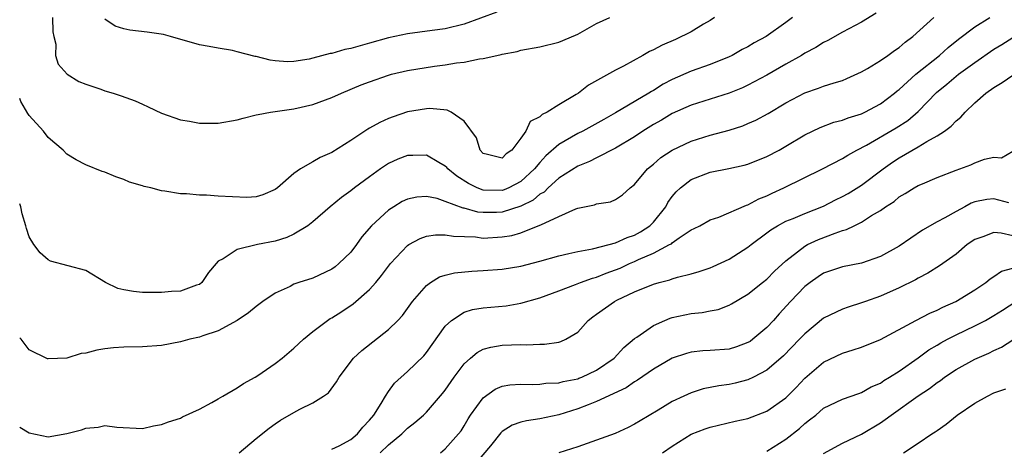
# Model space of a CAD drawing. Units: inches. Extents: x 2589000 to 2592000, y 1521000 to 1524000.
# Drawn here: x 2589000 to 2589104, y 1521831 to 1521877 of the extents above; entities that cross this region are included whole.
import ezdxf

# ---------------------------------------------------------------- set-up
doc = ezdxf.new("R2010")
doc.units = ezdxf.units.IN
doc.header["$MEASUREMENT"] = 0
doc.layers.add('LD25891521_2ft', color=133, linetype='Continuous')

msp = doc.modelspace()

# ---------------------------------------------------------------- linework, layer by layer
at = {"layer": 'LD25891521_2ft'}
for points, elevation in [([(2589090.55, 1521877.45), (2589089, 1521876.52), (2589087, 1521875.46), (2589085.44, 1521874.56), (2589085, 1521874.35), (2589084.18, 1521873.82), (2589083, 1521873.22), (2589082.65, 1521873), (2589081, 1521872.08), (2589079, 1521870.91), (2589077, 1521869.84), (2589076.43, 1521869.57), (2589075, 1521869), (2589071, 1521867.75), (2589069, 1521866.87), (2589067.84, 1521866.16), (2589067, 1521865.69), (2589065.9, 1521865), (2589065, 1521864.4), (2589063, 1521863.2), (2589061, 1521862.19), (2589060.23, 1521861.77), (2589059, 1521861.3), (2589057, 1521860.01), (2589055.89, 1521859), (2589055.44, 1521858.56), (2589055, 1521858.32), (2589054.29, 1521857.71), (2589053, 1521857.08), (2589051, 1521856.43), (2589050.41, 1521856.4), (2589049, 1521856.39), (2589048.45, 1521856.45), (2589047, 1521856.85), (2589046.87, 1521856.87), (2589045, 1521857.57), (2589044.14, 1521857.86), (2589043, 1521858.08), (2589041.98, 1521858.02), (2589041, 1521857.8), (2589040.45, 1521857.55), (2589039.54, 1521857), (2589039, 1521856.66), (2589037.21, 1521855), (2589036.19, 1521853.81), (2589035.62, 1521853), (2589035, 1521852.22), (2589033.74, 1521851), (2589033.34, 1521850.66), (2589033, 1521850.42), (2589031, 1521849.47), (2589029.53, 1521849), (2589029, 1521848.81), (2589028.59, 1521848.59), (2589027, 1521847.87), (2589025.7, 1521847), (2589025, 1521846.47), (2589024.2, 1521845.8), (2589023, 1521844.99), (2589021, 1521843.9), (2589019.36, 1521843.36), (2589019, 1521843.22), (2589017.99, 1521843), (2589017, 1521842.72), (2589015, 1521842.35), (2589013, 1521842.2), (2589011, 1521842.16), (2589009.91, 1521842.09), (2589009, 1521841.99), (2589008.14, 1521841.86), (2589007, 1521841.55), (2589006.51, 1521841.49), (2589005, 1521841.02), (2589003, 1521840.93), (2589002.94, 1521840.94), (2589001, 1521841.9), (2589000.16, 1521843), (2589000, 1521843.17)], 8238), ([(2589073.47, 1521877), (2589073, 1521876.7), (2589072.3, 1521876.3), (2589071, 1521875.48), (2589069.32, 1521874.68), (2589067.91, 1521874.09), (2589067, 1521873.58), (2589066.58, 1521873.42), (2589065.89, 1521873), (2589063.85, 1521871.85), (2589063, 1521871.42), (2589060.14, 1521869.86), (2589059.08, 1521869), (2589058.85, 1521868.85), (2589057, 1521867.77), (2589055.78, 1521867), (2589055.24, 1521866.76), (2589055, 1521866.52), (2589053.97, 1521866.03), (2589053.51, 1521865), (2589053, 1521864.25), (2589052.03, 1521863), (2589051.42, 1521862.58), (2589051, 1521862.14), (2589049.46, 1521862.54), (2589049, 1521862.64), (2589048.68, 1521863), (2589048.3, 1521864.3), (2589047, 1521866.06), (2589045.61, 1521867), (2589045.2, 1521867.2), (2589043.38, 1521867.38), (2589043, 1521867.36), (2589041, 1521867.02), (2589039.49, 1521866.51), (2589039, 1521866.32), (2589038.08, 1521865.92), (2589037, 1521865.3), (2589036.8, 1521865.2), (2589035, 1521863.99), (2589033, 1521862.73), (2589031.78, 1521862.22), (2589031, 1521861.75), (2589029.69, 1521861), (2589029, 1521860.51), (2589027.24, 1521859), (2589027, 1521858.82), (2589025.72, 1521858.28), (2589025, 1521858.06), (2589024.01, 1521857.99), (2589021, 1521858.14), (2589019.76, 1521858.24), (2589019, 1521858.22), (2589017.62, 1521858.38), (2589017, 1521858.36), (2589015.34, 1521858.66), (2589015, 1521858.68), (2589013.85, 1521859), (2589013.16, 1521859.16), (2589013, 1521859.22), (2589011.61, 1521859.61), (2589011, 1521859.9), (2589010.15, 1521860.15), (2589009, 1521860.65), (2589008.73, 1521860.73), (2589007, 1521861.42), (2589005.98, 1521861.98), (2589005, 1521862.57), (2589004.59, 1521863), (2589003.73, 1521863.73), (2589003, 1521864.33), (2589002.5, 1521865), (2589001, 1521866.63), (2589000.86, 1521866.86), (2589000.13, 1521868.13), (2589000, 1521868.45)], 8242), ([(2589081.7, 1521877), (2589081, 1521876.46), (2589078.91, 1521875), (2589077.67, 1521874.33), (2589077, 1521873.92), (2589076.39, 1521873.61), (2589075.33, 1521873), (2589075, 1521872.84), (2589073, 1521872.03), (2589071, 1521871.32), (2589069, 1521870.46), (2589068.05, 1521869.95), (2589067, 1521869.29), (2589066.81, 1521869.19), (2589066.53, 1521869), (2589063, 1521866.92), (2589061.77, 1521866.23), (2589059.53, 1521865), (2589059, 1521864.74), (2589058.35, 1521864.35), (2589057, 1521863.59), (2589055.63, 1521862.37), (2589055, 1521861.68), (2589054.44, 1521861), (2589053, 1521859.67), (2589051.71, 1521859), (2589051.21, 1521858.79), (2589051, 1521858.72), (2589049, 1521858.77), (2589048.38, 1521859), (2589047.45, 1521859.45), (2589046.22, 1521860.22), (2589045.28, 1521861), (2589045.15, 1521861.15), (2589045, 1521861.31), (2589044.31, 1521861.69), (2589043, 1521862.46), (2589041.57, 1521862.43), (2589041, 1521862.43), (2589039.98, 1521862.02), (2589039, 1521861.58), (2589038.16, 1521861), (2589037, 1521860.18), (2589035.4, 1521859), (2589035, 1521858.68), (2589034.02, 1521857.98), (2589032.81, 1521857), (2589031, 1521855.42), (2589030.46, 1521855), (2589029, 1521854.11), (2589028.26, 1521853.74), (2589027, 1521853.36), (2589025.15, 1521853), (2589023, 1521852.5), (2589021.5, 1521851.5), (2589021, 1521851.24), (2589020.77, 1521851), (2589019.95, 1521850.05), (2589019.25, 1521849), (2589019, 1521848.8), (2589018.71, 1521848.71), (2589017, 1521848.07), (2589016.05, 1521848.05), (2589015, 1521847.95), (2589013, 1521847.95), (2589012.04, 1521848.04), (2589011, 1521848.23), (2589010.38, 1521848.38), (2589009.08, 1521849), (2589007, 1521850.27), (2589003.27, 1521851.27), (2589003, 1521851.41), (2589002.15, 1521852.15), (2589001.48, 1521853), (2589001, 1521853.83), (2589000.71, 1521854.71), (2589000.64, 1521855), (2589000.25, 1521856.25), (2589000.11, 1521857), (2589000, 1521857.33)], 8240), ([(2589000, 1521833.71), (2589001, 1521833.12), (2589003, 1521832.7), (2589005, 1521833.04), (2589006.55, 1521833.45), (2589007, 1521833.62), (2589008.28, 1521833.72), (2589009, 1521833.88), (2589010.27, 1521833.73), (2589013, 1521833.59), (2589014.14, 1521833.86), (2589015, 1521833.98), (2589015.72, 1521834.28), (2589017, 1521834.67), (2589017.21, 1521834.79), (2589019, 1521835.6), (2589020.31, 1521836.31), (2589021, 1521836.71), (2589021.46, 1521837), (2589023, 1521837.86), (2589023.68, 1521838.32), (2589024.9, 1521839), (2589025.18, 1521839.18), (2589027, 1521840.43), (2589027.75, 1521841), (2589029, 1521842.07), (2589029.99, 1521843), (2589031, 1521843.84), (2589032.53, 1521845), (2589032.82, 1521845.18), (2589033, 1521845.28), (2589034.05, 1521845.95), (2589035.25, 1521846.75), (2589037, 1521848.27), (2589037.66, 1521849), (2589038.27, 1521849.73), (2589039, 1521850.72), (2589039.22, 1521851), (2589041, 1521852.9), (2589041.16, 1521853), (2589042.34, 1521853.66), (2589043, 1521853.89), (2589043.95, 1521854.05), (2589045, 1521854.05), (2589045.88, 1521853.88), (2589048.19, 1521853.81), (2589049, 1521853.7), (2589051, 1521853.81), (2589052.02, 1521853.98), (2589053, 1521854.26), (2589055, 1521855.05), (2589055.11, 1521855.11), (2589057, 1521855.99), (2589058.79, 1521856.79), (2589059, 1521856.86), (2589060.78, 1521857.22), (2589061, 1521857.31), (2589062.47, 1521857.53), (2589063, 1521857.77), (2589063.75, 1521858.25), (2589064.55, 1521859), (2589065, 1521859.35), (2589066.36, 1521861), (2589067, 1521861.51), (2589067.8, 1521862.2), (2589069, 1521863), (2589071, 1521863.95), (2589073, 1521864.56), (2589075, 1521865.09), (2589076.44, 1521865.56), (2589077, 1521865.79), (2589077.84, 1521866.16), (2589079.13, 1521866.87), (2589081, 1521867.98), (2589083, 1521869.04), (2589084.47, 1521869.53), (2589085, 1521869.74), (2589086.11, 1521870.11), (2589087, 1521870.36), (2589087.45, 1521870.55), (2589089, 1521871.27), (2589089.63, 1521871.63), (2589091, 1521872.46), (2589091.79, 1521873), (2589092.5, 1521873.5), (2589093, 1521873.83), (2589093.61, 1521874.38), (2589094.42, 1521875), (2589096.64, 1521877)], 8236), ([(2589003.48, 1521877), (2589003.49, 1521875.49), (2589003.6, 1521875), (2589003.83, 1521874.17), (2589003.8, 1521873), (2589004.08, 1521872.08), (2589005.02, 1521871.02), (2589006.24, 1521870.24), (2589007, 1521869.96), (2589008.57, 1521869.43), (2589009, 1521869.26), (2589009.89, 1521869), (2589010.73, 1521868.73), (2589012.2, 1521868.2), (2589013, 1521867.83), (2589013.58, 1521867.58), (2589015, 1521866.9), (2589017, 1521866.18), (2589017.94, 1521866.06), (2589019, 1521865.84), (2589020.16, 1521865.84), (2589021, 1521865.82), (2589023, 1521866.18), (2589023.62, 1521866.38), (2589025, 1521866.7), (2589025.23, 1521866.77), (2589026.51, 1521867), (2589029, 1521867.35), (2589031, 1521867.8), (2589033, 1521868.54), (2589034.01, 1521869), (2589036.12, 1521869.88), (2589037, 1521870.22), (2589039, 1521870.92), (2589039.31, 1521871), (2589041, 1521871.39), (2589043.85, 1521871.85), (2589045, 1521871.99), (2589046.2, 1521872.2), (2589047, 1521872.28), (2589048.63, 1521872.63), (2589049, 1521872.66), (2589050.44, 1521873), (2589050.91, 1521873.09), (2589051, 1521873.13), (2589052.58, 1521873.42), (2589053, 1521873.54), (2589055, 1521873.91), (2589057, 1521874.41), (2589057.42, 1521874.58), (2589059, 1521875.25), (2589061, 1521876.37), (2589062.4, 1521877)], 8244), ([(2589050.43, 1521877.57), (2589047, 1521876.31), (2589045, 1521875.82), (2589043.62, 1521875.62), (2589041, 1521875.29), (2589039, 1521874.86), (2589037, 1521874.29), (2589035.98, 1521874.02), (2589035, 1521873.73), (2589034.39, 1521873.61), (2589033, 1521873.21), (2589032.81, 1521873.19), (2589031, 1521872.7), (2589030.61, 1521872.61), (2589029, 1521872.35), (2589028.33, 1521872.33), (2589027, 1521872.42), (2589026.49, 1521872.49), (2589025, 1521872.87), (2589024.88, 1521872.88), (2589023, 1521873.39), (2589022.49, 1521873.51), (2589021, 1521873.75), (2589020.05, 1521873.95), (2589019, 1521874.12), (2589015.94, 1521875), (2589015.19, 1521875.19), (2589013.46, 1521875.46), (2589011.66, 1521875.66), (2589011, 1521875.79), (2589010.1, 1521876.1), (2589009, 1521876.83)], 8246), ([(2589023.2, 1521831), (2589025, 1521832.51), (2589026.38, 1521833.62), (2589027, 1521834.08), (2589027.56, 1521834.44), (2589029, 1521835.28), (2589029.61, 1521835.61), (2589031, 1521836.28), (2589032.13, 1521837), (2589032.64, 1521837.36), (2589033.51, 1521838.49), (2589033.77, 1521839), (2589035.28, 1521841), (2589036.18, 1521841.82), (2589039, 1521844.03), (2589039.97, 1521845), (2589040.47, 1521845.53), (2589041.54, 1521847), (2589043, 1521848.68), (2589043.45, 1521849), (2589044.4, 1521849.6), (2589045, 1521849.79), (2589045.97, 1521850.03), (2589047.79, 1521850.21), (2589049, 1521850.26), (2589051, 1521850.41), (2589053, 1521850.73), (2589055, 1521851.25), (2589057, 1521851.83), (2589058.06, 1521852.06), (2589059, 1521852.29), (2589060.55, 1521852.55), (2589062.34, 1521853), (2589063, 1521853.18), (2589064.23, 1521853.77), (2589065, 1521854.01), (2589065.64, 1521854.36), (2589066.63, 1521855), (2589067, 1521855.37), (2589068.3, 1521857), (2589068.54, 1521857.46), (2589069, 1521858.09), (2589069.41, 1521858.59), (2589069.85, 1521859), (2589071, 1521859.9), (2589073, 1521860.65), (2589074.97, 1521861.03), (2589076.6, 1521861.4), (2589077, 1521861.52), (2589079, 1521862.33), (2589080.28, 1521863), (2589081, 1521863.4), (2589083, 1521864.59), (2589084.62, 1521865.38), (2589086.07, 1521865.93), (2589087, 1521866.16), (2589087.6, 1521866.4), (2589089, 1521866.84), (2589089.35, 1521867), (2589091, 1521867.88), (2589092.49, 1521869), (2589092.76, 1521869.24), (2589093, 1521869.41), (2589094.73, 1521871), (2589097.24, 1521873), (2589098.16, 1521873.84), (2589099.27, 1521874.73), (2589101, 1521876.01), (2589102.58, 1521877)], 8234), ([(2589033, 1521831.38), (2589033.76, 1521831.76), (2589035, 1521832.42), (2589035.7, 1521833), (2589036.29, 1521833.71), (2589037, 1521834.44), (2589037.45, 1521835), (2589038.23, 1521836.23), (2589038.68, 1521837), (2589039, 1521837.49), (2589039.64, 1521838.36), (2589041, 1521839.59), (2589042.73, 1521841.27), (2589043, 1521841.6), (2589045, 1521844.37), (2589045.66, 1521845), (2589047, 1521845.87), (2589047.86, 1521846.14), (2589049, 1521846.32), (2589051.45, 1521846.55), (2589053, 1521846.82), (2589055, 1521847.38), (2589057, 1521848.11), (2589058.78, 1521848.78), (2589059.31, 1521849), (2589060.55, 1521849.45), (2589061, 1521849.56), (2589062.02, 1521849.98), (2589063, 1521850.33), (2589063.47, 1521850.53), (2589064.47, 1521851), (2589065, 1521851.22), (2589065.43, 1521851.43), (2589067, 1521852.1), (2589068.72, 1521853), (2589068.9, 1521853.1), (2589069, 1521853.2), (2589069.71, 1521853.71), (2589071, 1521854.55), (2589071.31, 1521854.69), (2589071.91, 1521855), (2589073, 1521855.61), (2589073.91, 1521855.91), (2589076.83, 1521857.17), (2589077, 1521857.21), (2589078.16, 1521857.84), (2589079, 1521858.17), (2589079.55, 1521858.45), (2589080.78, 1521859), (2589084.87, 1521861), (2589087, 1521862.1), (2589087.54, 1521862.46), (2589088.51, 1521863), (2589089.52, 1521863.52), (2589092.67, 1521865.33), (2589093.89, 1521866.11), (2589095, 1521867.07), (2589096.92, 1521869.08), (2589098.03, 1521869.97), (2589099, 1521870.8), (2589099.26, 1521871), (2589101, 1521872.26), (2589103, 1521873.66), (2589103.85, 1521874.15), (2589105, 1521874.88)], 8232), ([(2589038.12, 1521831), (2589039, 1521831.85), (2589040.4, 1521833), (2589041, 1521833.61), (2589041.79, 1521834.21), (2589042.69, 1521835), (2589043, 1521835.29), (2589044.72, 1521837.28), (2589045, 1521837.64), (2589045.93, 1521839), (2589047, 1521840.41), (2589047.66, 1521841), (2589048.38, 1521841.62), (2589049, 1521841.94), (2589049.82, 1521842.18), (2589051, 1521842.38), (2589053, 1521842.46), (2589053.57, 1521842.43), (2589055, 1521842.5), (2589055.5, 1521842.5), (2589057, 1521842.7), (2589057.23, 1521842.77), (2589057.73, 1521843), (2589059, 1521843.76), (2589060.1, 1521845), (2589060.61, 1521845.39), (2589061, 1521845.65), (2589062.87, 1521847), (2589063.13, 1521847.13), (2589065, 1521848.01), (2589067, 1521848.82), (2589067.62, 1521849), (2589068.73, 1521849.27), (2589069, 1521849.38), (2589069.56, 1521849.56), (2589071, 1521849.92), (2589071.84, 1521850.16), (2589073, 1521850.56), (2589073.31, 1521850.69), (2589075, 1521851.45), (2589077, 1521852.72), (2589077.34, 1521853), (2589079, 1521854.24), (2589079.42, 1521854.58), (2589080.12, 1521855), (2589081, 1521855.47), (2589081.78, 1521855.78), (2589083, 1521856.3), (2589085, 1521857.08), (2589086.27, 1521857.73), (2589087, 1521858.08), (2589087.59, 1521858.41), (2589089, 1521859.28), (2589091.29, 1521861), (2589092.29, 1521861.71), (2589093, 1521862.18), (2589095, 1521863.35), (2589095.91, 1521863.91), (2589097, 1521864.5), (2589097.77, 1521865), (2589098.48, 1521865.51), (2589099, 1521866.08), (2589099.52, 1521866.48), (2589099.96, 1521867), (2589101, 1521867.98), (2589102.14, 1521869), (2589103, 1521869.62), (2589103.87, 1521870.13), (2589105, 1521870.92)], 8230), ([(2589044.48, 1521831), (2589045, 1521831.41), (2589046.41, 1521833), (2589046.66, 1521833.34), (2589047, 1521833.87), (2589047.42, 1521834.58), (2589047.68, 1521835), (2589049, 1521836.83), (2589050.26, 1521837.73), (2589051, 1521838.03), (2589051.81, 1521838.19), (2589053, 1521838.27), (2589054.23, 1521838.23), (2589055, 1521838.26), (2589055.64, 1521838.36), (2589057, 1521838.41), (2589057.46, 1521838.54), (2589059, 1521838.84), (2589059.12, 1521838.88), (2589059.42, 1521839), (2589061, 1521839.74), (2589062.86, 1521841), (2589063.86, 1521842.14), (2589065, 1521843.09), (2589065.24, 1521843.24), (2589067, 1521844.47), (2589068.22, 1521845), (2589068.77, 1521845.23), (2589069, 1521845.29), (2589071, 1521845.71), (2589072.17, 1521845.83), (2589073, 1521846.01), (2589073.84, 1521846.16), (2589075, 1521846.6), (2589075.26, 1521846.74), (2589077, 1521847.76), (2589078.52, 1521849), (2589079, 1521849.37), (2589079.81, 1521850.19), (2589081, 1521851.28), (2589082.23, 1521852.23), (2589083, 1521852.85), (2589083.29, 1521853), (2589084.46, 1521853.54), (2589086.23, 1521854.23), (2589087, 1521854.49), (2589087.41, 1521854.59), (2589088.21, 1521855), (2589089, 1521855.38), (2589090.07, 1521856.07), (2589091, 1521856.6), (2589091.55, 1521857), (2589092.44, 1521857.56), (2589093, 1521858.04), (2589093.61, 1521858.39), (2589094.58, 1521859), (2589095, 1521859.24), (2589095.44, 1521859.44), (2589097, 1521860.09), (2589099, 1521860.88), (2589100.57, 1521861.43), (2589101, 1521861.64), (2589102.02, 1521862.02), (2589103, 1521862.24), (2589103.82, 1521862.18), (2589105, 1521862.88)], 8228), ([(2589104.59, 1521857.41), (2589103, 1521857.85), (2589102.24, 1521857.76), (2589101, 1521857.52), (2589100.61, 1521857.38), (2589099.94, 1521857), (2589099, 1521856.49), (2589097.82, 1521855.82), (2589097, 1521855.4), (2589095.46, 1521854.54), (2589093, 1521852.85), (2589091, 1521851.75), (2589089, 1521851.06), (2589087, 1521850.65), (2589085, 1521849.97), (2589084.41, 1521849.59), (2589083.57, 1521849), (2589083, 1521848.57), (2589081.49, 1521847), (2589080.3, 1521845.7), (2589079.69, 1521845), (2589079, 1521844.26), (2589077.51, 1521843), (2589077.22, 1521842.78), (2589077, 1521842.65), (2589075.8, 1521842.2), (2589075, 1521841.96), (2589073, 1521841.81), (2589072.23, 1521841.77), (2589071, 1521841.65), (2589070.49, 1521841.51), (2589069, 1521841.02), (2589067, 1521839.86), (2589065.31, 1521838.69), (2589065, 1521838.52), (2589064.12, 1521837.88), (2589061, 1521836.42), (2589060.09, 1521836.09), (2589059, 1521835.65), (2589057, 1521835.03), (2589055, 1521834.6), (2589053.6, 1521834.4), (2589053, 1521834.25), (2589052.08, 1521833.92), (2589051, 1521833.25), (2589050.87, 1521833.13), (2589049.76, 1521831.76), (2589048.16, 1521829.84)], 8226), ([(2589105, 1521853.92), (2589103.78, 1521854.22), (2589103, 1521854.27), (2589101.82, 1521853.82), (2589101, 1521853.56), (2589100.19, 1521853), (2589099, 1521852.01), (2589097.24, 1521850.76), (2589096.01, 1521849.99), (2589095, 1521849.47), (2589094.71, 1521849.29), (2589093, 1521848.43), (2589091, 1521847.54), (2589089.43, 1521847), (2589089, 1521846.84), (2589087.6, 1521846.4), (2589087, 1521846.19), (2589085, 1521845.23), (2589083, 1521843.58), (2589082.46, 1521843), (2589080.75, 1521841.25), (2589079, 1521839.73), (2589077.6, 1521839), (2589077, 1521838.71), (2589075.65, 1521838.35), (2589075, 1521838.21), (2589073.93, 1521838.07), (2589072.25, 1521837.75), (2589071, 1521837.36), (2589070.21, 1521837), (2589069, 1521836.42), (2589067.52, 1521835.52), (2589065.61, 1521834.39), (2589065, 1521834.02), (2589064.33, 1521833.67), (2589062.96, 1521833.04), (2589059, 1521831.65), (2589057.01, 1521831)], 8224), ([(2589067.97, 1521831), (2589069, 1521831.72), (2589071, 1521832.98), (2589072.46, 1521833.54), (2589073, 1521833.73), (2589075.66, 1521834.34), (2589077, 1521834.63), (2589079, 1521835.4), (2589081, 1521836.83), (2589082.08, 1521837.92), (2589083, 1521838.89), (2589085, 1521840.58), (2589087, 1521841.55), (2589088.13, 1521841.87), (2589089, 1521842.17), (2589091, 1521842.97), (2589094.74, 1521845), (2589096.23, 1521845.77), (2589097, 1521846.09), (2589097.6, 1521846.4), (2589098.98, 1521847), (2589101, 1521848.24), (2589102.14, 1521849), (2589102.6, 1521849.4), (2589103, 1521849.64), (2589103.8, 1521850.2), (2589105, 1521850.52)], 8222), ([(2589079, 1521831.18), (2589081, 1521832.46), (2589082.43, 1521833.57), (2589083, 1521834.1), (2589083.52, 1521834.48), (2589084.16, 1521835), (2589085, 1521835.72), (2589087, 1521836.69), (2589088.71, 1521837.29), (2589089, 1521837.37), (2589090.03, 1521837.97), (2589091, 1521838.38), (2589091.36, 1521838.64), (2589091.98, 1521839), (2589093, 1521839.64), (2589095, 1521841.05), (2589096.12, 1521841.88), (2589097, 1521842.38), (2589097.38, 1521842.62), (2589098.1, 1521843), (2589099, 1521843.46), (2589101, 1521844.42), (2589102.1, 1521845), (2589103, 1521845.52), (2589103.91, 1521846.09), (2589105.33, 1521847)], 8220), ([(2589085, 1521830.93), (2589087, 1521832.02), (2589089, 1521832.99), (2589091, 1521834.18), (2589091.49, 1521834.51), (2589092.13, 1521835), (2589095, 1521837.02), (2589096.19, 1521837.81), (2589097, 1521838.45), (2589097.34, 1521838.66), (2589097.77, 1521839), (2589099, 1521839.82), (2589101, 1521840.9), (2589101.22, 1521841), (2589102.47, 1521841.53), (2589103, 1521841.8), (2589103.82, 1521842.18), (2589105, 1521842.93)], 8218), ([(2589093.44, 1521831), (2589095, 1521832.03), (2589096.43, 1521833), (2589096.79, 1521833.21), (2589097, 1521833.38), (2589097.97, 1521834.03), (2589099.1, 1521835), (2589101, 1521836.24), (2589102.32, 1521837), (2589103, 1521837.34), (2589104.25, 1521837.75)], 8216)]:
    msp.add_lwpolyline(points, dxfattribs=dict(at, elevation=elevation))

doc.saveas('drawing.dxf')
